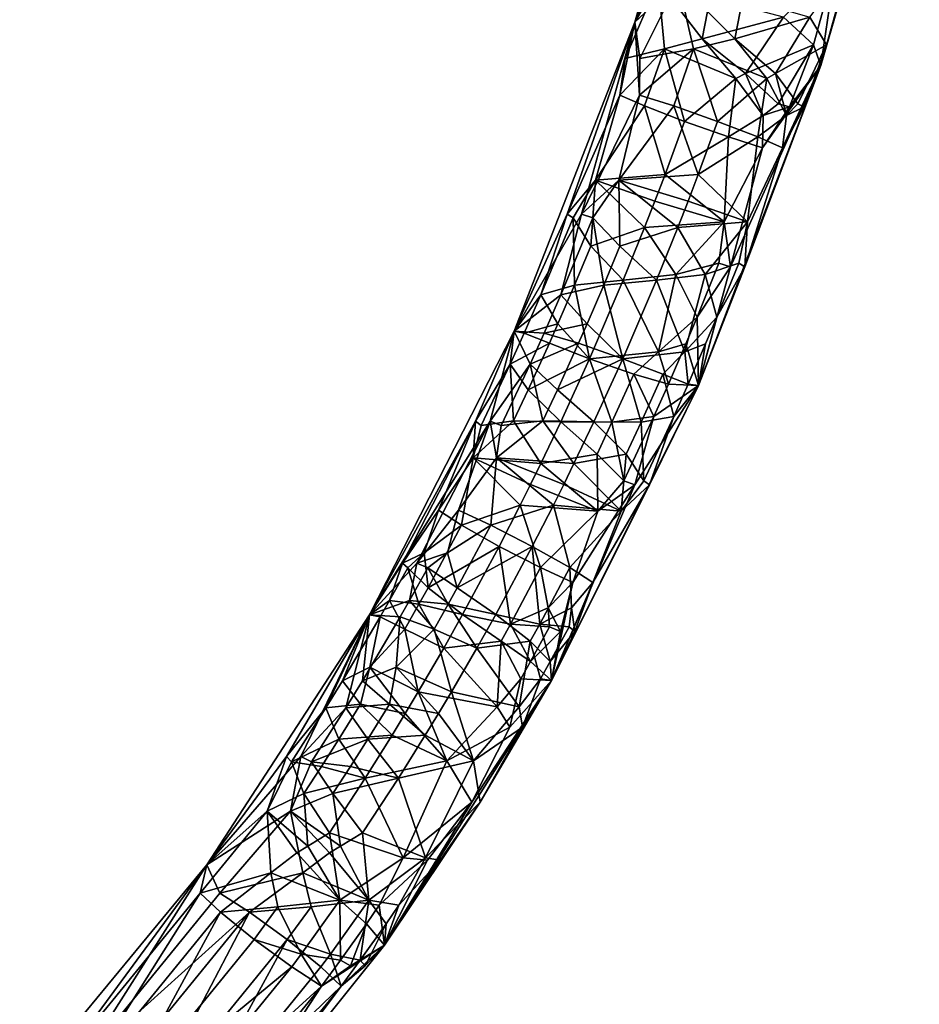
# Model space of a CAD drawing. Extents: x -158 to 303, y -341 to 234.
# Drawn here: x 209 to 256, y -295 to -244 of the extents above; entities that cross this region are included whole.
import ezdxf

# ---------------------------------------------------------------- set-up
doc = ezdxf.new("R2010")
doc.units = 0
doc.header["$MEASUREMENT"] = 0

msp = doc.modelspace()

# ---------------------------------------------------------------- linework, layer by layer
for points in [[(242.585587, -238.799576, 46.47472), (245.797516, -226.273743, 44.810051), (240.773422, -244.012558, 43.935181)], [(243.337509, -238.799622, 42.157764), (240.773422, -244.012558, 43.935181), (245.797516, -226.273743, 44.810051)], [(251.198502, -240.948547, 47.974953), (250.425873, -246.255508, 45.616482), (255.526016, -227.968704, 46.504589)], [(251.950424, -240.948593, 43.657997), (255.526016, -227.968704, 46.504589), (250.425873, -246.255508, 45.616482)], [(241.990631, -241.901535, 47.192303), (242.585587, -238.799576, 46.47472), (240.773422, -244.012558, 43.935181)], [(243.020187, -241.901611, 41.281364), (240.773422, -244.012558, 43.935181), (243.337509, -238.799622, 42.157764)], [(250.046143, -245.1875, 47.502357), (251.198502, -240.948547, 47.974953), (248.480194, -243.743484, 49.33773)], [(250.706116, -245.187546, 43.713245), (249.852936, -243.743591, 41.456474), (251.950424, -240.948593, 43.657997)], [(250.046143, -245.1875, 47.502357), (250.425873, -246.255508, 45.616482), (251.198502, -240.948547, 47.974953)], [(250.706116, -245.187546, 43.713245), (251.950424, -240.948593, 43.657997), (250.425873, -246.255508, 45.616482)], [(240.281006, -245.8965, 46.073402), (241.990631, -241.901535, 47.192303), (240.773422, -244.012558, 43.935181)], [(242.310104, -245.383484, 48.681034), (241.990631, -241.901535, 47.192303), (240.281006, -245.8965, 46.073402)], [(241.032928, -245.896561, 41.756443), (240.773422, -244.012558, 43.935181), (243.020187, -241.901611, 41.281364)], [(243.824173, -245.383591, 39.988403), (241.032928, -245.896561, 41.756443), (243.020187, -241.901611, 41.281364)], [(244.261597, -244.864471, 49.586723), (244.682098, -242.724503, 49.62117), (241.990631, -241.901535, 47.192303)], [(242.310104, -245.383484, 48.681034), (244.261597, -244.864471, 49.586723), (241.990631, -241.901535, 47.192303)], [(245.966949, -244.864594, 39.795845), (243.020187, -241.901611, 41.281364), (246.374359, -242.724625, 39.905552)], [(245.966949, -244.864594, 39.795845), (243.824173, -245.383591, 39.988403), (243.020187, -241.901611, 41.281364)], [(244.261597, -244.864471, 49.586723), (248.480194, -243.743484, 49.33773), (244.682098, -242.724503, 49.62117)], [(245.966949, -244.864594, 39.795845), (246.374359, -242.724625, 39.905552), (249.852936, -243.743591, 41.456474)], [(246.513245, -246.664459, 49.532524), (248.480194, -243.743484, 49.33773), (244.261597, -244.864471, 49.586723)], [(248.067673, -246.664581, 40.608189), (245.966949, -244.864594, 39.795845), (249.852936, -243.743591, 41.456474)], [(246.513245, -246.664459, 49.532524), (250.046143, -245.1875, 47.502357), (248.480194, -243.743484, 49.33773)], [(248.067673, -246.664581, 40.608189), (249.852936, -243.743591, 41.456474), (250.706116, -245.187546, 43.713245)], [(237.260742, -253.961411, 45.547432), (240.773422, -244.012558, 43.935181), (234.514862, -260.025391, 42.845268)], [(238.012665, -253.961472, 41.230476), (234.514862, -260.025391, 42.845268), (240.773422, -244.012558, 43.935181)], [(237.260742, -253.961411, 45.547432), (239.993835, -247.782471, 46.844574), (240.773422, -244.012558, 43.935181)], [(238.012665, -253.961472, 41.230476), (240.773422, -244.012558, 43.935181), (241.023392, -247.782547, 40.933636)], [(240.281006, -245.8965, 46.073402), (240.773422, -244.012558, 43.935181), (239.993835, -247.782471, 46.844574)], [(241.032928, -245.896561, 41.756443), (241.023392, -247.782547, 40.933636), (240.773422, -244.012558, 43.935181)], [(246.014587, -246.922455, 49.602901), (244.261597, -244.864471, 49.586723), (242.310104, -245.383484, 48.681034)], [(247.622162, -246.922577, 40.37336), (243.824173, -245.383591, 39.988403), (245.966949, -244.864594, 39.795845)], [(246.014587, -246.922455, 49.602901), (246.513245, -246.664459, 49.532524), (244.261597, -244.864471, 49.586723)], [(247.622162, -246.922577, 40.37336), (245.966949, -244.864594, 39.795845), (248.067673, -246.664581, 40.608189)], [(242.310104, -245.383484, 48.681034), (240.281006, -245.8965, 46.073402), (239.993835, -247.782471, 46.844574)], [(242.310104, -245.383484, 48.681034), (239.993835, -247.782471, 46.844574), (241.276184, -248.346436, 48.500984)], [(243.824173, -245.383591, 39.988403), (241.023392, -247.782547, 40.933636), (241.032928, -245.896561, 41.756443)], [(243.824173, -245.383591, 39.988403), (242.790253, -248.346542, 39.808357), (241.023392, -247.782547, 40.933636)], [(242.310104, -245.383484, 48.681034), (241.276184, -248.346436, 48.500984), (243.353302, -249.151428, 49.459839)], [(246.014587, -246.922455, 49.602901), (242.310104, -245.383484, 48.681034), (243.353302, -249.151428, 49.459839)], [(243.824173, -245.383591, 39.988403), (245.069244, -249.15155, 39.608273), (242.790253, -248.346542, 39.808357)], [(247.622162, -246.922577, 40.37336), (245.069244, -249.15155, 39.608273), (243.824173, -245.383591, 39.988403)], [(246.513245, -246.664459, 49.532524), (248.203644, -248.231461, 48.27457), (250.046143, -245.1875, 47.502357)], [(248.067673, -246.664581, 40.608189), (250.706116, -245.187546, 43.713245), (249.2332, -248.231537, 42.363628)], [(250.046143, -245.1875, 47.502357), (248.203644, -248.231461, 48.27457), (248.802216, -248.394455, 47.557663)], [(250.046143, -245.1875, 47.502357), (248.802216, -248.394455, 47.557663), (250.425873, -246.255508, 45.616482)], [(250.706116, -245.187546, 43.713245), (249.554138, -248.394516, 43.240707), (249.2332, -248.231537, 42.363628)], [(250.706116, -245.187546, 43.713245), (250.425873, -246.255508, 45.616482), (249.554138, -248.394516, 43.240707)], [(245.728455, -256.687378, 47.022381), (244.074219, -262.836334, 44.510361), (250.425873, -246.255508, 45.616482)], [(246.480377, -256.687439, 42.705421), (250.425873, -246.255508, 45.616482), (244.074219, -262.836334, 44.510361)], [(245.728455, -256.687378, 47.022381), (250.425873, -246.255508, 45.616482), (247.39917, -250.520432, 48.134476)], [(246.480377, -256.687439, 42.705421), (248.428726, -250.520508, 42.223537), (250.425873, -246.255508, 45.616482)], [(248.802216, -248.394455, 47.557663), (247.39917, -250.520432, 48.134476), (250.425873, -246.255508, 45.616482)], [(249.554138, -248.394516, 43.240707), (250.425873, -246.255508, 45.616482), (248.428726, -250.520508, 42.223537)], [(246.014587, -246.922455, 49.602901), (243.353302, -249.151428, 49.459839), (245.632294, -249.956406, 49.259754)], [(247.622162, -246.922577, 40.37336), (247.146362, -249.956528, 40.567127), (245.069244, -249.15155, 39.608273)], [(246.014587, -246.922455, 49.602901), (245.632294, -249.956406, 49.259754), (247.432068, -248.844437, 48.66872)], [(246.014587, -246.922455, 49.602901), (247.432068, -248.844437, 48.66872), (246.513245, -246.664459, 49.532524)], [(246.513245, -246.664459, 49.532524), (247.432068, -248.844437, 48.66872), (248.203644, -248.231461, 48.27457)], [(247.622162, -246.922577, 40.37336), (248.640335, -248.844528, 41.731838), (247.146362, -249.956528, 40.567127)], [(247.622162, -246.922577, 40.37336), (248.067673, -246.664581, 40.608189), (248.640335, -248.844528, 41.731838)], [(248.067673, -246.664581, 40.608189), (249.2332, -248.231537, 42.363628), (248.640335, -248.844528, 41.731838)], [(237.260742, -253.961411, 45.547432), (238.731171, -252.198425, 47.153233), (239.993835, -247.782471, 46.844574)], [(238.012665, -253.961472, 41.230476), (241.023392, -247.782547, 40.933636), (239.939423, -252.198517, 40.216354)], [(238.731171, -252.198425, 47.153233), (241.276184, -248.346436, 48.500984), (239.993835, -247.782471, 46.844574)], [(239.939423, -252.198517, 40.216354), (241.023392, -247.782547, 40.933636), (242.790253, -248.346542, 39.808357)], [(242.340866, -251.905396, 49.283527), (241.276184, -248.346436, 48.500984), (238.731171, -252.198425, 47.153233)], [(244.056808, -251.905533, 39.431961), (239.939423, -252.198517, 40.216354), (242.790253, -248.346542, 39.808357)], [(242.340866, -251.905396, 49.283527), (243.353302, -249.151428, 49.459839), (241.276184, -248.346436, 48.500984)], [(244.056808, -251.905533, 39.431961), (242.790253, -248.346542, 39.808357), (245.069244, -249.15155, 39.608273)], [(247.432068, -248.844437, 48.66872), (247.39917, -250.520432, 48.134476), (248.802216, -248.394455, 47.557663)], [(247.432068, -248.844437, 48.66872), (248.802216, -248.394455, 47.557663), (248.203644, -248.231461, 48.27457)], [(249.554138, -248.394516, 43.240707), (248.428726, -250.520508, 42.223537), (248.640335, -248.844528, 41.731838)], [(249.554138, -248.394516, 43.240707), (248.640335, -248.844528, 41.731838), (249.2332, -248.231537, 42.363628)], [(247.432068, -248.844437, 48.66872), (245.632294, -249.956406, 49.259754), (247.39917, -250.520432, 48.134476)], [(248.640335, -248.844528, 41.731838), (248.428726, -250.520508, 42.223537), (247.146362, -249.956528, 40.567127)], [(242.340866, -251.905396, 49.283527), (245.632294, -249.956406, 49.259754), (243.353302, -249.151428, 49.459839)], [(244.056808, -251.905533, 39.431961), (245.069244, -249.15155, 39.608273), (247.146362, -249.956528, 40.567127)], [(242.340866, -251.905396, 49.283527), (245.413788, -254.34938, 48.317245), (245.632294, -249.956406, 49.259754)], [(244.056808, -251.905533, 39.431961), (247.146362, -249.956528, 40.567127), (246.622055, -254.349472, 41.380363)], [(245.413788, -254.34938, 48.317245), (247.39917, -250.520432, 48.134476), (245.632294, -249.956406, 49.259754)], [(246.622055, -254.349472, 41.380363), (247.146362, -249.956528, 40.567127), (248.428726, -250.520508, 42.223537)], [(245.728455, -256.687378, 47.022381), (247.39917, -250.520432, 48.134476), (245.413788, -254.34938, 48.317245)], [(246.480377, -256.687439, 42.705421), (246.622055, -254.349472, 41.380363), (248.428726, -250.520508, 42.223537)], [(241.817169, -253.278381, 49.192326), (242.340866, -251.905396, 49.283527), (238.731171, -252.198425, 47.153233)], [(243.533096, -253.278519, 39.340759), (239.939423, -252.198517, 40.216354), (244.056808, -251.905533, 39.431961)], [(241.817169, -253.278381, 49.192326), (245.413788, -254.34938, 48.317245), (242.340866, -251.905396, 49.283527)], [(243.533096, -253.278519, 39.340759), (244.056808, -251.905533, 39.431961), (246.622055, -254.349472, 41.380363)], [(237.260742, -253.961411, 45.547432), (237.57283, -254.148407, 46.422966), (238.731171, -252.198425, 47.153233)], [(238.488708, -255.61937, 48.015553), (238.731171, -252.198425, 47.153233), (237.57283, -254.148407, 46.422966)], [(238.602386, -254.148483, 40.512024), (238.012665, -253.961472, 41.230476), (239.939423, -252.198517, 40.216354)], [(238.488708, -255.61937, 48.015553), (241.281738, -254.648376, 49.099083), (238.731171, -252.198425, 47.153233)], [(240.002777, -255.619492, 39.322926), (238.602386, -254.148483, 40.512024), (239.939423, -252.198517, 40.216354)], [(241.281738, -254.648376, 49.099083), (241.817169, -253.278381, 49.192326), (238.731171, -252.198425, 47.153233)], [(242.997665, -254.648499, 39.247513), (239.939423, -252.198517, 40.216354), (243.533096, -253.278519, 39.340759)], [(240.002777, -255.619492, 39.322926), (239.939423, -252.198517, 40.216354), (242.997665, -254.648499, 39.247513)], [(241.281738, -254.648376, 49.099083), (245.413788, -254.34938, 48.317245), (241.817169, -253.278381, 49.192326)], [(242.997665, -254.648499, 39.247513), (243.533096, -253.278519, 39.340759), (246.622055, -254.349472, 41.380363)], [(235.908813, -258.140381, 46.133179), (237.260742, -253.961411, 45.547432), (234.514862, -260.025391, 42.845268)], [(236.938354, -258.140442, 40.222237), (234.514862, -260.025391, 42.845268), (238.012665, -253.961472, 41.230476)], [(235.908813, -258.140381, 46.133179), (237.57283, -254.148407, 46.422966), (237.260742, -253.961411, 45.547432)], [(236.938354, -258.140442, 40.222237), (238.012665, -253.961472, 41.230476), (238.602386, -254.148483, 40.512024)], [(235.908813, -258.140381, 46.133179), (237.650925, -257.635376, 47.869656), (237.57283, -254.148407, 46.422966)], [(239.164993, -257.635468, 39.177025), (236.938354, -258.140442, 40.222237), (238.602386, -254.148483, 40.512024)], [(237.650925, -257.635376, 47.869656), (238.488708, -255.61937, 48.015553), (237.57283, -254.148407, 46.422966)], [(239.164993, -257.635468, 39.177025), (238.602386, -254.148483, 40.512024), (240.002777, -255.619492, 39.322926)], [(241.281738, -254.648376, 49.099083), (242.906876, -257.090363, 48.785133), (245.413788, -254.34938, 48.317245)], [(242.906876, -257.090363, 48.785133), (245.138046, -256.50238, 47.740711), (245.413788, -254.34938, 48.317245)], [(244.420944, -257.090454, 40.092506), (242.997665, -254.648499, 39.247513), (246.622055, -254.349472, 41.380363)], [(244.420944, -257.090454, 40.092506), (246.622055, -254.349472, 41.380363), (246.167603, -256.502472, 41.829769)], [(245.138046, -256.50238, 47.740711), (245.728455, -256.687378, 47.022381), (245.413788, -254.34938, 48.317245)], [(246.480377, -256.687439, 42.705421), (246.167603, -256.502472, 41.829769), (246.622055, -254.349472, 41.380363)], [(238.488708, -255.61937, 48.015553), (240.175995, -257.379364, 48.906517), (241.281738, -254.648376, 49.099083)], [(240.002777, -255.619492, 39.322926), (242.997665, -254.648499, 39.247513), (241.891937, -257.379486, 39.054955)], [(241.281738, -254.648376, 49.099083), (240.175995, -257.379364, 48.906517), (242.906876, -257.090363, 48.785133)], [(244.420944, -257.090454, 40.092506), (241.891937, -257.379486, 39.054955), (242.997665, -254.648499, 39.247513)], [(237.650925, -257.635376, 47.869656), (240.175995, -257.379364, 48.906517), (238.488708, -255.61937, 48.015553)], [(239.164993, -257.635468, 39.177025), (240.002777, -255.619492, 39.322926), (241.891937, -257.379486, 39.054955)], [(242.906876, -257.090363, 48.785133), (244.001373, -259.293365, 47.542763), (245.138046, -256.50238, 47.740711)], [(244.001373, -259.293365, 47.542763), (245.728455, -256.687378, 47.022381), (245.138046, -256.50238, 47.740711)], [(244.001373, -259.293365, 47.542763), (244.074219, -262.836334, 44.510361), (245.728455, -256.687378, 47.022381)], [(245.03093, -259.293427, 41.631821), (246.480377, -256.687439, 42.705421), (244.074219, -262.836334, 44.510361)], [(245.03093, -259.293427, 41.631821), (244.420944, -257.090454, 40.092506), (246.167603, -256.502472, 41.829769)], [(245.03093, -259.293427, 41.631821), (246.167603, -256.502472, 41.829769), (246.480377, -256.687439, 42.705421)], [(241.995636, -261.086304, 48.208466), (242.906876, -257.090363, 48.785133), (240.175995, -257.379364, 48.906517)], [(243.368378, -261.086426, 40.327213), (241.891937, -257.379486, 39.054955), (244.420944, -257.090454, 40.092506)], [(241.995636, -261.086304, 48.208466), (244.001373, -259.293365, 47.542763), (242.906876, -257.090363, 48.785133)], [(243.368378, -261.086426, 40.327213), (244.420944, -257.090454, 40.092506), (245.03093, -259.293427, 41.631821)], [(236.787354, -259.642334, 47.719261), (237.650925, -257.635376, 47.869656), (235.908813, -258.140381, 46.133179)], [(236.787354, -259.642334, 47.719261), (238.429718, -261.450317, 48.602406), (237.650925, -257.635376, 47.869656)], [(238.301422, -259.642456, 39.026634), (236.938354, -258.140442, 40.222237), (239.164993, -257.635468, 39.177025)], [(237.650925, -257.635376, 47.869656), (238.429718, -261.450317, 48.602406), (240.175995, -257.379364, 48.906517)], [(238.301422, -259.642456, 39.026634), (239.164993, -257.635468, 39.177025), (240.14566, -261.450439, 38.750839)], [(241.995636, -261.086304, 48.208466), (240.175995, -257.379364, 48.906517), (238.429718, -261.450317, 48.602406)], [(239.164993, -257.635468, 39.177025), (241.891937, -257.379486, 39.054955), (240.14566, -261.450439, 38.750839)], [(243.368378, -261.086426, 40.327213), (240.14566, -261.450439, 38.750839), (241.891937, -257.379486, 39.054955)], [(235.038635, -260.122345, 45.981632), (235.908813, -258.140381, 46.133179), (234.514862, -260.025391, 42.845268)], [(236.068176, -260.122437, 40.070694), (234.514862, -260.025391, 42.845268), (236.938354, -258.140442, 40.222237)], [(236.787354, -259.642334, 47.719261), (235.908813, -258.140381, 46.133179), (235.038635, -260.122345, 45.981632)], [(238.301422, -259.642456, 39.026634), (236.068176, -260.122437, 40.070694), (236.938354, -258.140442, 40.222237)], [(236.345901, -260.642334, 47.642384), (236.787354, -259.642334, 47.719261), (235.038635, -260.122345, 45.981632)], [(237.85997, -260.642456, 38.949757), (236.068176, -260.122437, 40.070694), (238.301422, -259.642456, 39.026634)], [(236.345901, -260.642334, 47.642384), (238.429718, -261.450317, 48.602406), (236.787354, -259.642334, 47.719261)], [(237.85997, -260.642456, 38.949757), (238.301422, -259.642456, 39.026634), (240.14566, -261.450439, 38.750839)], [(241.995636, -261.086304, 48.208466), (243.415115, -260.68335, 47.440662), (244.001373, -259.293365, 47.542763)], [(244.444672, -260.683411, 41.529724), (243.368378, -261.086426, 40.327213), (245.03093, -259.293427, 41.631821)], [(243.415115, -260.68335, 47.440662), (244.074219, -262.836334, 44.510361), (244.001373, -259.293365, 47.542763)], [(244.444672, -260.683411, 41.529724), (245.03093, -259.293427, 41.631821), (244.074219, -262.836334, 44.510361)], [(232.517044, -264.683319, 44.721313), (234.514862, -260.025391, 42.845268), (227.015305, -274.719238, 41.539181)], [(233.268967, -264.68338, 40.404354), (227.015305, -274.719238, 41.539181), (234.514862, -260.025391, 42.845268)], [(234.31424, -261.723328, 45.85548), (234.514862, -260.025391, 42.845268), (232.517044, -264.683319, 44.721313)], [(235.343796, -261.723419, 39.944542), (233.268967, -264.68338, 40.404354), (234.514862, -260.025391, 42.845268)], [(234.31424, -261.723328, 45.85548), (235.038635, -260.122345, 45.981632), (234.514862, -260.025391, 42.845268)], [(236.345901, -260.642334, 47.642384), (235.038635, -260.122345, 45.981632), (234.31424, -261.723328, 45.85548)], [(235.343796, -261.723419, 39.944542), (234.514862, -260.025391, 42.845268), (236.068176, -260.122437, 40.070694)], [(237.85997, -260.642456, 38.949757), (235.343796, -261.723419, 39.944542), (236.068176, -260.122437, 40.070694)], [(236.345901, -260.642334, 47.642384), (234.31424, -261.723328, 45.85548), (235.244995, -263.065308, 47.450657)], [(236.345901, -260.642334, 47.642384), (235.244995, -263.065308, 47.450657), (238.429718, -261.450317, 48.602406)], [(237.85997, -260.642456, 38.949757), (236.759064, -263.06543, 38.75803), (235.343796, -261.723419, 39.944542)], [(237.85997, -260.642456, 38.949757), (240.14566, -261.450439, 38.750839), (236.759064, -263.06543, 38.75803)], [(242.513107, -262.761322, 47.283577), (243.415115, -260.68335, 47.440662), (241.995636, -261.086304, 48.208466)], [(242.513107, -262.761322, 47.283577), (244.074219, -262.836334, 44.510361), (243.415115, -260.68335, 47.440662)], [(243.542664, -262.761383, 41.372639), (243.368378, -261.086426, 40.327213), (244.444672, -260.683411, 41.529724)], [(243.542664, -262.761383, 41.372639), (244.444672, -260.683411, 41.529724), (244.074219, -262.836334, 44.510361)], [(240.717178, -262.252289, 48.403797), (241.995636, -261.086304, 48.208466), (238.429718, -261.450317, 48.602406)], [(242.231247, -262.252411, 39.711166), (240.14566, -261.450439, 38.750839), (243.368378, -261.086426, 40.327213)], [(240.717178, -262.252289, 48.403797), (242.513107, -262.761322, 47.283577), (241.995636, -261.086304, 48.208466)], [(242.231247, -262.252411, 39.711166), (243.368378, -261.086426, 40.327213), (243.542664, -262.761383, 41.372639)], [(234.31424, -261.723328, 45.85548), (232.517044, -264.683319, 44.721313), (232.81543, -264.902283, 45.59446)], [(234.489868, -264.671295, 47.319153), (234.31424, -261.723328, 45.85548), (232.81543, -264.902283, 45.59446)], [(235.343796, -261.723419, 39.944542), (233.845001, -264.902374, 39.683517), (233.268967, -264.68338, 40.404354)], [(236.003937, -264.671387, 38.626526), (233.845001, -264.902374, 39.683517), (235.343796, -261.723419, 39.944542)], [(234.489868, -264.671295, 47.319153), (235.244995, -263.065308, 47.450657), (234.31424, -261.723328, 45.85548)], [(235.244995, -263.065308, 47.450657), (236.936523, -264.72229, 48.342361), (238.429718, -261.450317, 48.602406)], [(236.003937, -264.671387, 38.626526), (235.343796, -261.723419, 39.944542), (236.759064, -263.06543, 38.75803)], [(236.759064, -263.06543, 38.75803), (240.14566, -261.450439, 38.750839), (238.652466, -264.722412, 38.490795)], [(239.591354, -264.743286, 48.207729), (238.429718, -261.450317, 48.602406), (236.936523, -264.72229, 48.342361)], [(240.717178, -262.252289, 48.403797), (238.429718, -261.450317, 48.602406), (239.591354, -264.743286, 48.207729)], [(241.105423, -264.743408, 39.515102), (238.652466, -264.722412, 38.490795), (240.14566, -261.450439, 38.750839)], [(242.231247, -262.252411, 39.711166), (241.105423, -264.743408, 39.515102), (240.14566, -261.450439, 38.750839)], [(240.717178, -262.252289, 48.403797), (239.591354, -264.743286, 48.207729), (241.761734, -264.440308, 47.152725)], [(240.717178, -262.252289, 48.403797), (241.761734, -264.440308, 47.152725), (242.513107, -262.761322, 47.283577)], [(242.231247, -262.252411, 39.711166), (242.79129, -264.440369, 41.241783), (241.105423, -264.743408, 39.515102)], [(242.231247, -262.252411, 39.711166), (243.542664, -262.761383, 41.372639), (242.79129, -264.440369, 41.241783)], [(241.761734, -264.440308, 47.152725), (244.074219, -262.836334, 44.510361), (242.513107, -262.761322, 47.283577)], [(242.79129, -264.440369, 41.241783), (243.542664, -262.761383, 41.372639), (244.074219, -262.836334, 44.510361)], [(234.489868, -264.671295, 47.319153), (236.936523, -264.72229, 48.342361), (235.244995, -263.065308, 47.450657)], [(236.003937, -264.671387, 38.626526), (236.759064, -263.06543, 38.75803), (238.652466, -264.722412, 38.490795)], [(240.782501, -267.994263, 46.161037), (236.46167, -278.119202, 43.184597), (244.074219, -262.836334, 44.510361)], [(241.534424, -267.994324, 41.844078), (244.074219, -262.836334, 44.510361), (236.46167, -278.119202, 43.184597)], [(241.761734, -264.440308, 47.152725), (240.782501, -267.994263, 46.161037), (244.074219, -262.836334, 44.510361)], [(242.79129, -264.440369, 41.241783), (244.074219, -262.836334, 44.510361), (241.534424, -267.994324, 41.844078)], [(228.720963, -272.04126, 44.060204), (232.517044, -264.683319, 44.721313), (227.015305, -274.719238, 41.539181)], [(229.472885, -272.04129, 39.743248), (227.015305, -274.719238, 41.539181), (233.268967, -264.68338, 40.404354)], [(228.720963, -272.04126, 44.060204), (230.603271, -269.30127, 45.209202), (232.517044, -264.683319, 44.721313)], [(229.472885, -272.04129, 39.743248), (233.268967, -264.68338, 40.404354), (231.632843, -269.301331, 39.29826)], [(232.398926, -266.578278, 46.050465), (232.517044, -264.683319, 44.721313), (230.603271, -269.30127, 45.209202)], [(233.607178, -266.578369, 39.113583), (231.632843, -269.301331, 39.29826), (233.268967, -264.68338, 40.404354)], [(234.489868, -264.671295, 47.319153), (232.81543, -264.902283, 45.59446), (232.398926, -266.578278, 46.050465)], [(234.489868, -264.671295, 47.319153), (232.398926, -266.578278, 46.050465), (235.90271, -266.887238, 48.162319)], [(232.398926, -266.578278, 46.050465), (232.81543, -264.902283, 45.59446), (232.517044, -264.683319, 44.721313)], [(233.607178, -266.578369, 39.113583), (233.268967, -264.68338, 40.404354), (233.845001, -264.902374, 39.683517)], [(236.003937, -264.671387, 38.626526), (233.607178, -266.578369, 39.113583), (233.845001, -264.902374, 39.683517)], [(237.618652, -266.88739, 38.310753), (233.607178, -266.578369, 39.113583), (236.003937, -264.671387, 38.626526)], [(234.489868, -264.671295, 47.319153), (235.90271, -266.887238, 48.162319), (236.936523, -264.72229, 48.342361)], [(235.90271, -266.887238, 48.162319), (238.818802, -266.39624, 48.073189), (236.936523, -264.72229, 48.342361)], [(237.618652, -266.88739, 38.310753), (236.003937, -264.671387, 38.626526), (238.652466, -264.722412, 38.490795)], [(238.818802, -266.39624, 48.073189), (239.591354, -264.743286, 48.207729), (236.936523, -264.72229, 48.342361)], [(240.33287, -266.396362, 39.380562), (237.618652, -266.88739, 38.310753), (238.652466, -264.722412, 38.490795)], [(240.33287, -266.396362, 39.380562), (238.652466, -264.722412, 38.490795), (241.105423, -264.743408, 39.515102)], [(238.818802, -266.39624, 48.073189), (240.205597, -267.777252, 46.881721), (239.591354, -264.743286, 48.207729)], [(239.591354, -264.743286, 48.207729), (240.205597, -267.777252, 46.881721), (241.761734, -264.440308, 47.152725)], [(241.761734, -264.440308, 47.152725), (240.205597, -267.777252, 46.881721), (240.782501, -267.994263, 46.161037)], [(240.33287, -266.396362, 39.380562), (241.105423, -264.743408, 39.515102), (241.235153, -267.777313, 40.970779)], [(242.79129, -264.440369, 41.241783), (241.235153, -267.777313, 40.970779), (241.105423, -264.743408, 39.515102)], [(242.79129, -264.440369, 41.241783), (241.534424, -267.994324, 41.844078), (241.235153, -267.777313, 40.970779)], [(232.398926, -266.578278, 46.050465), (230.603271, -269.30127, 45.209202), (231.795197, -270.073242, 46.849861)], [(233.607178, -266.578369, 39.113583), (233.309265, -270.073364, 38.157234), (231.632843, -269.301331, 39.29826)], [(234.838165, -269.039215, 47.976921), (232.398926, -266.578278, 46.050465), (231.795197, -270.073242, 46.849861)], [(235.374283, -267.96524, 48.07029), (235.90271, -266.887238, 48.162319), (232.398926, -266.578278, 46.050465)], [(234.838165, -269.039215, 47.976921), (235.374283, -267.96524, 48.07029), (232.398926, -266.578278, 46.050465)], [(236.554092, -269.039368, 38.125355), (233.309265, -270.073364, 38.157234), (233.607178, -266.578369, 39.113583)], [(237.09021, -267.965363, 38.218723), (233.607178, -266.578369, 39.113583), (237.618652, -266.88739, 38.310753)], [(236.554092, -269.039368, 38.125355), (233.607178, -266.578369, 39.113583), (237.09021, -267.965363, 38.218723)], [(235.374283, -267.96524, 48.07029), (238.861465, -269.342224, 47.176151), (235.90271, -266.887238, 48.162319)], [(235.90271, -266.887238, 48.162319), (238.861465, -269.342224, 47.176151), (238.818802, -266.39624, 48.073189)], [(237.09021, -267.965363, 38.218723), (237.618652, -266.88739, 38.310753), (240.069733, -269.342316, 40.239269)], [(240.33287, -266.396362, 39.380562), (240.069733, -269.342316, 40.239269), (237.618652, -266.88739, 38.310753)], [(238.818802, -266.39624, 48.073189), (238.861465, -269.342224, 47.176151), (240.205597, -267.777252, 46.881721)], [(240.33287, -266.396362, 39.380562), (241.235153, -267.777313, 40.970779), (240.069733, -269.342316, 40.239269)], [(238.861465, -269.342224, 47.176151), (240.782501, -267.994263, 46.161037), (240.205597, -267.777252, 46.881721)], [(240.069733, -269.342316, 40.239269), (241.235153, -267.777313, 40.970779), (241.534424, -267.994324, 41.844078)], [(234.838165, -269.039215, 47.976921), (238.861465, -269.342224, 47.176151), (235.374283, -267.96524, 48.07029)], [(240.782501, -267.994263, 46.161037), (237.569046, -273.049225, 46.42255), (236.46167, -278.119202, 43.184597)], [(241.534424, -267.994324, 41.844078), (236.46167, -278.119202, 43.184597), (238.598602, -273.049286, 40.511612)], [(236.554092, -269.039368, 38.125355), (237.09021, -267.965363, 38.218723), (240.069733, -269.342316, 40.239269)], [(238.861465, -269.342224, 47.176151), (237.569046, -273.049225, 46.42255), (240.782501, -267.994263, 46.161037)], [(240.069733, -269.342316, 40.239269), (241.534424, -267.994324, 41.844078), (238.598602, -273.049286, 40.511612)], [(228.720963, -272.04126, 44.060204), (229.845612, -271.509247, 45.605789), (230.603271, -269.30127, 45.209202)], [(231.053864, -271.509338, 38.668907), (229.472885, -272.04129, 39.743248), (231.632843, -269.301331, 39.29826)], [(229.845612, -271.509247, 45.605789), (231.795197, -270.073242, 46.849861), (230.603271, -269.30127, 45.209202)], [(231.053864, -271.509338, 38.668907), (231.632843, -269.301331, 39.29826), (233.309265, -270.073364, 38.157234)], [(234.838165, -269.039215, 47.976921), (231.795197, -270.073242, 46.849861), (233.742981, -271.175232, 47.78619)], [(236.554092, -269.039368, 38.125355), (235.458908, -271.175354, 37.934624), (233.309265, -270.073364, 38.157234)], [(234.838165, -269.039215, 47.976921), (233.742981, -271.175232, 47.78619), (235.892715, -272.277191, 47.563595)], [(234.838165, -269.039215, 47.976921), (235.892715, -272.277191, 47.563595), (238.861465, -269.342224, 47.176151)], [(236.554092, -269.039368, 38.125355), (237.406784, -272.277313, 38.870968), (235.458908, -271.175354, 37.934624)], [(238.861465, -269.342224, 47.176151), (235.892715, -272.277191, 47.563595), (237.569046, -273.049225, 46.42255)], [(236.554092, -269.039368, 38.125355), (240.069733, -269.342316, 40.239269), (237.406784, -272.277313, 38.870968)], [(240.069733, -269.342316, 40.239269), (238.598602, -273.049286, 40.511612), (237.406784, -272.277313, 38.870968)], [(230.05542, -273.316193, 46.546867), (231.795197, -270.073242, 46.849861), (229.845612, -271.509247, 45.605789)], [(230.05542, -273.316193, 46.546867), (233.742981, -271.175232, 47.78619), (231.795197, -270.073242, 46.849861)], [(231.569489, -273.316315, 37.85424), (231.053864, -271.509338, 38.668907), (233.309265, -270.073364, 38.157234)], [(231.569489, -273.316315, 37.85424), (233.309265, -270.073364, 38.157234), (235.458908, -271.175354, 37.934624)], [(230.05542, -273.316193, 46.546867), (231.847839, -274.701172, 47.456139), (233.742981, -271.175232, 47.78619)], [(231.569489, -273.316315, 37.85424), (235.458908, -271.175354, 37.934624), (233.563766, -274.701294, 37.604572)], [(234.328278, -275.204163, 47.291142), (233.742981, -271.175232, 47.78619), (231.847839, -274.701172, 47.456139)], [(235.842361, -275.204285, 38.598515), (233.563766, -274.701294, 37.604572), (235.458908, -271.175354, 37.934624)], [(234.328278, -275.204163, 47.291142), (235.892715, -272.277191, 47.563595), (233.742981, -271.175232, 47.78619)], [(235.842361, -275.204285, 38.598515), (235.458908, -271.175354, 37.934624), (237.406784, -272.277313, 38.870968)], [(228.720963, -272.04126, 44.060204), (229.007629, -272.282227, 44.931309), (229.845612, -271.509247, 45.605789)], [(230.05542, -273.316193, 46.546867), (229.845612, -271.509247, 45.605789), (229.007629, -272.282227, 44.931309)], [(230.037201, -272.282318, 39.02037), (229.472885, -272.04129, 39.743248), (231.053864, -271.509338, 38.668907)], [(231.569489, -273.316315, 37.85424), (230.037201, -272.282318, 39.02037), (231.053864, -271.509338, 38.668907)], [(228.058151, -273.986206, 44.765949), (228.720963, -272.04126, 44.060204), (227.015305, -274.719238, 41.539181)], [(229.087708, -273.986298, 38.855011), (227.015305, -274.719238, 41.539181), (229.472885, -272.04129, 39.743248)], [(228.058151, -273.986206, 44.765949), (229.007629, -272.282227, 44.931309), (228.720963, -272.04126, 44.060204)], [(228.058151, -273.986206, 44.765949), (229.576843, -274.178192, 46.463516), (229.007629, -272.282227, 44.931309)], [(229.576843, -274.178192, 46.463516), (230.05542, -273.316193, 46.546867), (229.007629, -272.282227, 44.931309)], [(229.087708, -273.986298, 38.855011), (229.472885, -272.04129, 39.743248), (230.037201, -272.282318, 39.02037)], [(231.090912, -274.178314, 37.770889), (229.087708, -273.986298, 38.855011), (230.037201, -272.282318, 39.02037)], [(231.090912, -274.178314, 37.770889), (230.037201, -272.282318, 39.02037), (231.569489, -273.316315, 37.85424)], [(234.328278, -275.204163, 47.291142), (236.280182, -274.367188, 46.726604), (235.892715, -272.277191, 47.563595)], [(235.842361, -275.204285, 38.598515), (237.406784, -272.277313, 38.870968), (237.488434, -274.367279, 39.789722)], [(236.280182, -274.367188, 46.726604), (237.569046, -273.049225, 46.42255), (235.892715, -272.277191, 47.563595)], [(237.488434, -274.367279, 39.789722), (237.406784, -272.277313, 38.870968), (238.598602, -273.049286, 40.511612)], [(229.576843, -274.178192, 46.463516), (231.847839, -274.701172, 47.456139), (230.05542, -273.316193, 46.546867)], [(231.090912, -274.178314, 37.770889), (231.569489, -273.316315, 37.85424), (233.563766, -274.701294, 37.604572)], [(236.280182, -274.367188, 46.726604), (236.913635, -275.584198, 45.487251), (237.569046, -273.049225, 46.42255)], [(236.913635, -275.584198, 45.487251), (236.46167, -278.119202, 43.184597), (237.569046, -273.049225, 46.42255)], [(237.665558, -275.584259, 41.170296), (238.598602, -273.049286, 40.511612), (236.46167, -278.119202, 43.184597)], [(237.665558, -275.584259, 41.170296), (237.488434, -274.367279, 39.789722), (238.598602, -273.049286, 40.511612)], [(227.575714, -274.834198, 44.681931), (228.058151, -273.986206, 44.765949), (227.015305, -274.719238, 41.539181)], [(228.605286, -274.83429, 38.770988), (227.015305, -274.719238, 41.539181), (229.087708, -273.986298, 38.855011)], [(228.849213, -275.465179, 46.336796), (228.058151, -273.986206, 44.765949), (227.575714, -274.834198, 44.681931)], [(228.849213, -275.465179, 46.336796), (229.576843, -274.178192, 46.463516), (228.058151, -273.986206, 44.765949)], [(230.363281, -275.465302, 37.644165), (228.605286, -274.83429, 38.770988), (229.087708, -273.986298, 38.855011)], [(230.363281, -275.465302, 37.644165), (229.087708, -273.986298, 38.855011), (231.090912, -274.178314, 37.770889)], [(228.849213, -275.465179, 46.336796), (230.868317, -276.446167, 47.285545), (229.576843, -274.178192, 46.463516)], [(229.576843, -274.178192, 46.463516), (230.868317, -276.446167, 47.285545), (231.847839, -274.701172, 47.456139)], [(230.363281, -275.465302, 37.644165), (231.090912, -274.178314, 37.770889), (232.584229, -276.446289, 37.433975)], [(231.090912, -274.178314, 37.770889), (233.563766, -274.701294, 37.604572), (232.584229, -276.446289, 37.433975)], [(234.328278, -275.204163, 47.291142), (236.347946, -275.345184, 46.209888), (236.280182, -274.367188, 46.726604)], [(235.842361, -275.204285, 38.598515), (237.488434, -274.367279, 39.789722), (237.377502, -275.345276, 40.29895)], [(236.347946, -275.345184, 46.209888), (236.913635, -275.584198, 45.487251), (236.280182, -274.367188, 46.726604)], [(237.665558, -275.584259, 41.170296), (237.377502, -275.345276, 40.29895), (237.488434, -274.367279, 39.789722)], [(222.711456, -282.062134, 43.013592), (227.015305, -274.719238, 41.539181), (218.588058, -287.687134, 40.071487)], [(223.463379, -282.062195, 38.696636), (218.588058, -287.687134, 40.071487), (227.015305, -274.719238, 41.539181)], [(224.757309, -279.549164, 44.191078), (227.015305, -274.719238, 41.539181), (222.711456, -282.062134, 43.013592)], [(225.786865, -279.549225, 38.280136), (223.463379, -282.062195, 38.696636), (227.015305, -274.719238, 41.539181)], [(224.757309, -279.549164, 44.191078), (225.624725, -278.13916, 44.342148), (227.015305, -274.719238, 41.539181)], [(225.624725, -278.13916, 44.342148), (227.575714, -274.834198, 44.681931), (227.015305, -274.719238, 41.539181)], [(225.624725, -278.13916, 44.342148), (227.032623, -277.431152, 45.602409), (227.575714, -274.834198, 44.681931)], [(225.786865, -279.549225, 38.280136), (227.015305, -274.719238, 41.539181), (226.654282, -278.139252, 38.43121)], [(226.654282, -278.139252, 38.43121), (227.015305, -274.719238, 41.539181), (228.605286, -274.83429, 38.770988)], [(226.654282, -278.139252, 38.43121), (228.605286, -274.83429, 38.770988), (228.405365, -277.431274, 37.721161)], [(228.849213, -275.465179, 46.336796), (227.575714, -274.834198, 44.681931), (227.032623, -277.431152, 45.602409)], [(230.363281, -275.465302, 37.644165), (228.405365, -277.431274, 37.721161), (228.605286, -274.83429, 38.770988)], [(233.837982, -276.09317, 47.205753), (231.847839, -274.701172, 47.456139), (230.868317, -276.446167, 47.285545)], [(233.837982, -276.09317, 47.205753), (234.328278, -275.204163, 47.291142), (231.847839, -274.701172, 47.456139)], [(235.352051, -276.093262, 38.513123), (232.584229, -276.446289, 37.433975), (233.563766, -274.701294, 37.604572)], [(235.352051, -276.093262, 38.513123), (233.563766, -274.701294, 37.604572), (235.842361, -275.204285, 38.598515)], [(229.548996, -278.717133, 47.055779), (228.849213, -275.465179, 46.336796), (227.032623, -277.431152, 45.602409)], [(231.264923, -278.717255, 37.204208), (228.405365, -277.431274, 37.721161), (230.363281, -275.465302, 37.644165)], [(229.548996, -278.717133, 47.055779), (230.868317, -276.446167, 47.285545), (228.849213, -275.465179, 46.336796)], [(231.264923, -278.717255, 37.204208), (230.363281, -275.465302, 37.644165), (232.584229, -276.446289, 37.433975)], [(233.837982, -276.09317, 47.205753), (235.360046, -277.143158, 46.037838), (234.328278, -275.204163, 47.291142)], [(234.328278, -275.204163, 47.291142), (235.360046, -277.143158, 46.037838), (236.347946, -275.345184, 46.209888)], [(236.389587, -277.14325, 40.1269), (235.352051, -276.093262, 38.513123), (235.842361, -275.204285, 38.598515)], [(235.360046, -277.143158, 46.037838), (236.913635, -275.584198, 45.487251), (236.347946, -275.345184, 46.209888)], [(236.389587, -277.14325, 40.1269), (235.842361, -275.204285, 38.598515), (237.377502, -275.345276, 40.29895)], [(236.389587, -277.14325, 40.1269), (237.377502, -275.345276, 40.29895), (237.665558, -275.584259, 41.170296)], [(235.360046, -277.143158, 46.037838), (236.46167, -278.119202, 43.184597), (236.913635, -275.584198, 45.487251)], [(236.389587, -277.14325, 40.1269), (237.665558, -275.584259, 41.170296), (236.46167, -278.119202, 43.184597)], [(229.548996, -278.717133, 47.055779), (233.632935, -279.494141, 46.092812), (230.868317, -276.446167, 47.285545)], [(233.632935, -279.494141, 46.092812), (233.837982, -276.09317, 47.205753), (230.868317, -276.446167, 47.285545)], [(231.264923, -278.717255, 37.204208), (232.584229, -276.446289, 37.433975), (234.782776, -279.494232, 39.491276)], [(234.782776, -279.494232, 39.491276), (232.584229, -276.446289, 37.433975), (235.352051, -276.093262, 38.513123)], [(233.632935, -279.494141, 46.092812), (234.857712, -278.03717, 45.950356), (233.837982, -276.09317, 47.205753)], [(233.837982, -276.09317, 47.205753), (234.857712, -278.03717, 45.950356), (235.360046, -277.143158, 46.037838)], [(234.782776, -279.494232, 39.491276), (235.352051, -276.093262, 38.513123), (235.887268, -278.037231, 40.039413)], [(235.887268, -278.037231, 40.039413), (235.352051, -276.093262, 38.513123), (236.389587, -277.14325, 40.1269)], [(226.546021, -279.361145, 45.935677), (227.032623, -277.431152, 45.602409), (225.624725, -278.13916, 44.342148)], [(226.546021, -279.361145, 45.935677), (228.875549, -279.844116, 46.938488), (227.032623, -277.431152, 45.602409)], [(228.060089, -279.361237, 37.24305), (226.654282, -278.139252, 38.43121), (228.405365, -277.431274, 37.721161)], [(228.875549, -279.844116, 46.938488), (229.548996, -278.717133, 47.055779), (227.032623, -277.431152, 45.602409)], [(228.060089, -279.361237, 37.24305), (228.405365, -277.431274, 37.721161), (230.591476, -279.844238, 37.086922)], [(230.591476, -279.844238, 37.086922), (228.405365, -277.431274, 37.721161), (231.264923, -278.717255, 37.204208)], [(234.857712, -278.03717, 45.950356), (236.46167, -278.119202, 43.184597), (235.360046, -277.143158, 46.037838)], [(235.887268, -278.037231, 40.039413), (236.389587, -277.14325, 40.1269), (236.46167, -278.119202, 43.184597)], [(232.329971, -284.43512, 43.714336), (227.79187, -291.850067, 41.674664), (236.46167, -278.119202, 43.184597)], [(232.752365, -284.43515, 41.289272), (236.46167, -278.119202, 43.184597), (227.79187, -291.850067, 41.674664)], [(232.329971, -284.43512, 43.714336), (236.46167, -278.119202, 43.184597), (234.297424, -280.549133, 44.759693)], [(232.752365, -284.43515, 41.289272), (234.957413, -280.549194, 40.970585), (236.46167, -278.119202, 43.184597)], [(233.632935, -279.494141, 46.092812), (234.297424, -280.549133, 44.759693), (234.857712, -278.03717, 45.950356)], [(234.297424, -280.549133, 44.759693), (236.46167, -278.119202, 43.184597), (234.857712, -278.03717, 45.950356)], [(234.957413, -280.549194, 40.970585), (234.782776, -279.494232, 39.491276), (235.887268, -278.037231, 40.039413)], [(234.957413, -280.549194, 40.970585), (235.887268, -278.037231, 40.039413), (236.46167, -278.119202, 43.184597)], [(226.546021, -279.361145, 45.935677), (225.624725, -278.13916, 44.342148), (224.757309, -279.549164, 44.191078)], [(228.060089, -279.361237, 37.24305), (225.786865, -279.549225, 38.280136), (226.654282, -278.139252, 38.43121)], [(228.875549, -279.844116, 46.938488), (231.036041, -282.286102, 46.299793), (229.548996, -278.717133, 47.055779)], [(229.548996, -278.717133, 47.055779), (231.036041, -282.286102, 46.299793), (233.632935, -279.494141, 46.092812)], [(230.591476, -279.844238, 37.086922), (231.264923, -278.717255, 37.204208), (232.408783, -282.286194, 38.418541)], [(231.264923, -278.717255, 37.204208), (234.782776, -279.494232, 39.491276), (232.408783, -282.286194, 38.418541)], [(224.757309, -279.549164, 44.191078), (222.711456, -282.062134, 43.013592), (222.978226, -282.336151, 43.881233)], [(225.423553, -281.169128, 45.740185), (224.757309, -279.549164, 44.191078), (222.978226, -282.336151, 43.881233)], [(225.786865, -279.549225, 38.280136), (224.007782, -282.336212, 37.970291), (223.463379, -282.062195, 38.696636)], [(226.937622, -281.16922, 37.047562), (224.007782, -282.336212, 37.970291), (225.786865, -279.549225, 38.280136)], [(226.546021, -279.361145, 45.935677), (224.757309, -279.549164, 44.191078), (225.423553, -281.169128, 45.740185)], [(226.546021, -279.361145, 45.935677), (225.423553, -281.169128, 45.740185), (228.192932, -280.964111, 46.819607)], [(228.060089, -279.361237, 37.24305), (226.937622, -281.16922, 37.047562), (225.786865, -279.549225, 38.280136)], [(226.546021, -279.361145, 45.935677), (228.192932, -280.964111, 46.819607), (228.875549, -279.844116, 46.938488)], [(228.060089, -279.361237, 37.24305), (229.908875, -280.964264, 36.96804), (226.937622, -281.16922, 37.047562)], [(228.060089, -279.361237, 37.24305), (230.591476, -279.844238, 37.086922), (229.908875, -280.964264, 36.96804)], [(233.632935, -279.494141, 46.092812), (231.036041, -282.286102, 46.299793), (234.297424, -280.549133, 44.759693)], [(234.957413, -280.549194, 40.970585), (232.408783, -282.286194, 38.418541), (234.782776, -279.494232, 39.491276)], [(228.192932, -280.964111, 46.819607), (231.036041, -282.286102, 46.299793), (228.875549, -279.844116, 46.938488)], [(229.908875, -280.964264, 36.96804), (230.591476, -279.844238, 37.086922), (232.408783, -282.286194, 38.418541)], [(232.329971, -284.43512, 43.714336), (234.297424, -280.549133, 44.759693), (231.036041, -282.286102, 46.299793)], [(232.752365, -284.43515, 41.289272), (232.408783, -282.286194, 38.418541), (234.957413, -280.549194, 40.970585)], [(225.423553, -281.169128, 45.740185), (222.978226, -282.336151, 43.881233), (224.523621, -282.578125, 45.58345)], [(226.937622, -281.16922, 37.047562), (226.037689, -282.578247, 36.890823), (224.007782, -282.336212, 37.970291)], [(225.423553, -281.169128, 45.740185), (224.523621, -282.578125, 45.58345), (226.799927, -283.186096, 46.577)], [(225.423553, -281.169128, 45.740185), (226.799927, -283.186096, 46.577), (228.192932, -280.964111, 46.819607)], [(226.937622, -281.16922, 37.047562), (228.515869, -283.186218, 36.725433), (226.037689, -282.578247, 36.890823)], [(228.192932, -280.964111, 46.819607), (226.799927, -283.186096, 46.577), (231.036041, -282.286102, 46.299793)], [(229.908875, -280.964264, 36.96804), (228.515869, -283.186218, 36.725433), (226.937622, -281.16922, 37.047562)], [(229.908875, -280.964264, 36.96804), (232.408783, -282.286194, 38.418541), (228.515869, -283.186218, 36.725433)], [(221.712311, -284.897095, 44.189301), (222.711456, -282.062134, 43.013592), (218.588058, -287.687134, 40.071487)], [(222.920563, -284.897186, 37.252419), (218.588058, -287.687134, 40.071487), (223.463379, -282.062195, 38.696636)], [(221.712311, -284.897095, 44.189301), (222.978226, -282.336151, 43.881233), (222.711456, -282.062134, 43.013592)], [(222.920563, -284.897186, 37.252419), (223.463379, -282.062195, 38.696636), (224.007782, -282.336212, 37.970291)], [(223.608612, -283.975098, 45.424095), (222.978226, -282.336151, 43.881233), (221.712311, -284.897095, 44.189301)], [(225.122681, -283.97522, 36.731468), (222.920563, -284.897186, 37.252419), (224.007782, -282.336212, 37.970291)], [(223.608612, -283.975098, 45.424095), (224.523621, -282.578125, 45.58345), (222.978226, -282.336151, 43.881233)], [(223.608612, -283.975098, 45.424095), (226.799927, -283.186096, 46.577), (224.523621, -282.578125, 45.58345)], [(225.122681, -283.97522, 36.731468), (224.007782, -282.336212, 37.970291), (226.037689, -282.578247, 36.890823)], [(225.122681, -283.97522, 36.731468), (226.037689, -282.578247, 36.890823), (228.515869, -283.186218, 36.725433)], [(228.770721, -287.32608, 45.24601), (231.036041, -282.286102, 46.299793), (226.799927, -283.186096, 46.577)], [(229.920563, -287.326141, 38.644478), (228.515869, -283.186218, 36.725433), (232.408783, -282.286194, 38.418541)], [(228.770721, -287.32608, 45.24601), (232.329971, -284.43512, 43.714336), (231.036041, -282.286102, 46.299793)], [(229.920563, -287.326141, 38.644478), (232.408783, -282.286194, 38.418541), (232.752365, -284.43515, 41.289272)], [(223.608612, -283.975098, 45.424095), (224.939682, -286.024078, 46.253017), (226.799927, -283.186096, 46.577)], [(228.770721, -287.32608, 45.24601), (226.799927, -283.186096, 46.577), (224.939682, -286.024078, 46.253017)], [(225.122681, -283.97522, 36.731468), (228.515869, -283.186218, 36.725433), (226.655609, -286.0242, 36.401451)], [(229.920563, -287.326141, 38.644478), (226.655609, -286.0242, 36.401451), (228.515869, -283.186218, 36.725433)], [(223.812241, -286.718079, 46.025383), (223.608612, -283.975098, 45.424095), (221.712311, -284.897095, 44.189301)], [(225.517609, -286.718201, 36.234505), (222.920563, -284.897186, 37.252419), (225.122681, -283.97522, 36.731468)], [(223.812241, -286.718079, 46.025383), (224.939682, -286.024078, 46.253017), (223.608612, -283.975098, 45.424095)], [(225.517609, -286.718201, 36.234505), (225.122681, -283.97522, 36.731468), (226.655609, -286.0242, 36.401451)], [(230.018036, -287.432068, 44.014397), (227.79187, -291.850067, 41.674664), (232.329971, -284.43512, 43.714336)], [(230.678024, -287.432129, 40.225288), (232.752365, -284.43515, 41.289272), (227.79187, -291.850067, 41.674664)], [(228.770721, -287.32608, 45.24601), (230.018036, -287.432068, 44.014397), (232.329971, -284.43512, 43.714336)], [(230.678024, -287.432129, 40.225288), (229.920563, -287.326141, 38.644478), (232.752365, -284.43515, 41.289272)], [(221.712311, -284.897095, 44.189301), (218.588058, -287.687134, 40.071487), (218.231689, -289.141052, 43.054565)], [(221.907959, -288.092041, 45.532829), (221.712311, -284.897095, 44.189301), (218.231689, -289.141052, 43.054565)], [(222.920563, -284.897186, 37.252419), (219.261246, -289.141144, 37.143623), (218.588058, -287.687134, 40.071487)], [(223.558929, -288.092163, 36.054245), (219.261246, -289.141144, 37.143623), (222.920563, -284.897186, 37.252419)], [(223.253922, -287.062042, 45.889366), (223.812241, -286.718079, 46.025383), (221.712311, -284.897095, 44.189301)], [(221.907959, -288.092041, 45.532829), (223.253922, -287.062042, 45.889366), (221.712311, -284.897095, 44.189301)], [(224.946167, -287.062164, 36.173752), (222.920563, -284.897186, 37.252419), (225.517609, -286.718201, 36.234505)], [(223.558929, -288.092163, 36.054245), (222.920563, -284.897186, 37.252419), (224.946167, -287.062164, 36.173752)], [(223.812241, -286.718079, 46.025383), (225.475449, -289.511047, 45.749332), (224.939682, -286.024078, 46.253017)], [(225.475449, -289.511047, 45.749332), (228.770721, -287.32608, 45.24601), (224.939682, -286.024078, 46.253017)], [(225.517609, -286.718201, 36.234505), (226.655609, -286.0242, 36.401451), (226.989517, -289.511139, 37.056705)], [(226.989517, -289.511139, 37.056705), (226.655609, -286.0242, 36.401451), (229.920563, -287.326141, 38.644478)], [(223.253922, -287.062042, 45.889366), (225.475449, -289.511047, 45.749332), (223.812241, -286.718079, 46.025383)], [(224.946167, -287.062164, 36.173752), (225.517609, -286.718201, 36.234505), (226.989517, -289.511139, 37.056705)], [(221.907959, -288.092041, 45.532829), (225.475449, -289.511047, 45.749332), (223.253922, -287.062042, 45.889366)], [(223.558929, -288.092163, 36.054245), (224.946167, -287.062164, 36.173752), (226.989517, -289.511139, 37.056705)], [(210.946106, -298.078979, 41.785675), (218.588058, -287.687134, 40.071487), (208.880005, -299.427002, 38.380684)], [(211.975677, -298.079041, 35.874737), (208.880005, -299.427002, 38.380684), (218.588058, -287.687134, 40.071487)], [(210.946106, -298.078979, 41.785675), (218.231689, -289.141052, 43.054565), (218.588058, -287.687134, 40.071487)], [(211.975677, -298.079041, 35.874737), (218.588058, -287.687134, 40.071487), (219.261246, -289.141144, 37.143623)], [(225.475449, -289.511047, 45.749332), (227.516571, -289.779022, 44.671822), (228.770721, -287.32608, 45.24601)], [(228.546143, -289.779114, 38.760883), (226.989517, -289.511139, 37.056705), (229.920563, -287.326141, 38.644478)], [(227.516571, -289.779022, 44.671822), (230.018036, -287.432068, 44.014397), (228.770721, -287.32608, 45.24601)], [(227.516571, -289.779022, 44.671822), (227.79187, -291.850067, 41.674664), (230.018036, -287.432068, 44.014397)], [(228.546143, -289.779114, 38.760883), (230.678024, -287.432129, 40.225288), (227.79187, -291.850067, 41.674664)], [(228.546143, -289.779114, 38.760883), (229.920563, -287.326141, 38.644478), (230.678024, -287.432129, 40.225288)], [(221.907959, -288.092041, 45.532829), (218.231689, -289.141052, 43.054565), (219.284485, -290.134033, 44.670998)], [(223.558929, -288.092163, 36.054245), (220.798553, -290.134155, 35.978371), (219.261246, -289.141144, 37.143623)], [(222.270416, -289.861023, 45.788132), (221.907959, -288.092041, 45.532829), (219.284485, -290.134033, 44.670998)], [(223.986343, -289.861145, 35.936569), (220.798553, -290.134155, 35.978371), (223.558929, -288.092163, 36.054245)], [(222.270416, -289.861023, 45.788132), (225.475449, -289.511047, 45.749332), (221.907959, -288.092041, 45.532829)], [(223.986343, -289.861145, 35.936569), (223.558929, -288.092163, 36.054245), (226.989517, -289.511139, 37.056705)], [(210.946106, -298.078979, 41.785675), (211.904053, -299.187958, 43.385586), (218.231689, -289.141052, 43.054565)], [(211.904053, -299.187958, 43.385586), (219.284485, -290.134033, 44.670998), (218.231689, -289.141052, 43.054565)], [(211.975677, -298.079041, 35.874737), (219.261246, -289.141144, 37.143623), (220.798553, -290.134155, 35.978371)], [(222.270416, -289.861023, 45.788132), (223.473434, -292.307007, 45.400658), (225.475449, -289.511047, 45.749332)], [(223.473434, -292.307007, 45.400658), (225.507172, -292.619995, 44.321861), (225.475449, -289.511047, 45.749332)], [(223.986343, -289.861145, 35.936569), (226.989517, -289.511139, 37.056705), (224.987503, -292.307129, 36.708031)], [(224.987503, -292.307129, 36.708031), (226.989517, -289.511139, 37.056705), (226.536743, -292.620087, 38.410919)], [(225.475449, -289.511047, 45.749332), (226.853973, -290.732025, 44.556419), (227.516571, -289.779022, 44.671822)], [(225.475449, -289.511047, 45.749332), (225.507172, -292.619995, 44.321861), (226.853973, -290.732025, 44.556419)], [(227.88353, -290.732117, 38.645481), (226.536743, -292.620087, 38.410919), (226.989517, -289.511139, 37.056705)], [(226.853973, -290.732025, 44.556419), (227.79187, -291.850067, 41.674664), (227.516571, -289.779022, 44.671822)], [(227.88353, -290.732117, 38.645481), (226.989517, -289.511139, 37.056705), (228.546143, -289.779114, 38.760883)], [(227.88353, -290.732117, 38.645481), (228.546143, -289.779114, 38.760883), (227.79187, -291.850067, 41.674664)], [(211.904053, -299.187958, 43.385586), (213.517776, -300.770935, 44.263733), (219.284485, -290.134033, 44.670998)], [(213.418121, -299.18808, 34.692959), (211.975677, -298.079041, 35.874737), (220.798553, -290.134155, 35.978371)], [(215.233704, -300.771057, 34.412167), (213.418121, -299.18808, 34.692959), (220.798553, -290.134155, 35.978371)], [(213.517776, -300.770935, 44.263733), (221.033768, -291.550995, 45.572754), (219.284485, -290.134033, 44.670998)], [(215.233704, -300.771057, 34.412167), (220.798553, -290.134155, 35.978371), (222.749695, -291.551147, 35.721191)], [(222.270416, -289.861023, 45.788132), (219.284485, -290.134033, 44.670998), (221.033768, -291.550995, 45.572754)], [(223.986343, -289.861145, 35.936569), (222.749695, -291.551147, 35.721191), (220.798553, -290.134155, 35.978371)], [(222.270416, -289.861023, 45.788132), (221.033768, -291.550995, 45.572754), (223.473434, -292.307007, 45.400658)], [(223.986343, -289.861145, 35.936569), (224.987503, -292.307129, 36.708031), (222.749695, -291.551147, 35.721191)], [(226.853973, -290.732025, 44.556419), (225.507172, -292.619995, 44.321861), (226.038086, -292.913025, 43.593166)], [(226.853973, -290.732025, 44.556419), (226.038086, -292.913025, 43.593166), (227.79187, -291.850067, 41.674664)], [(227.88353, -290.732117, 38.645481), (226.790009, -292.913086, 39.276207), (226.536743, -292.620087, 38.410919)], [(227.88353, -290.732117, 38.645481), (227.79187, -291.850067, 41.674664), (226.790009, -292.913086, 39.276207)], [(213.517776, -300.770935, 44.263733), (222.984802, -292.968994, 45.315556), (221.033768, -291.550995, 45.572754)], [(216.847321, -302.355011, 35.290298), (215.233704, -300.771057, 34.412167), (222.749695, -291.551147, 35.721191)], [(216.847321, -302.355011, 35.290298), (222.749695, -291.551147, 35.721191), (224.498871, -292.969116, 36.622925)], [(224.522125, -293.960999, 44.150299), (217.501801, -304.710907, 39.8825), (227.79187, -291.850067, 41.674664)], [(225.551666, -293.96106, 38.239357), (227.79187, -291.850067, 41.674664), (217.501801, -304.710907, 39.8825)], [(223.473434, -292.307007, 45.400658), (221.033768, -291.550995, 45.572754), (222.984802, -292.968994, 45.315556)], [(224.987503, -292.307129, 36.708031), (224.498871, -292.969116, 36.622925), (222.749695, -291.551147, 35.721191)], [(226.038086, -292.913025, 43.593166), (224.522125, -293.960999, 44.150299), (227.79187, -291.850067, 41.674664)], [(226.790009, -292.913086, 39.276207), (227.79187, -291.850067, 41.674664), (225.551666, -293.96106, 38.239357)], [(223.473434, -292.307007, 45.400658), (222.984802, -292.968994, 45.315556), (224.522125, -293.960999, 44.150299)], [(223.473434, -292.307007, 45.400658), (224.522125, -293.960999, 44.150299), (225.507172, -292.619995, 44.321861)], [(224.987503, -292.307129, 36.708031), (225.551666, -293.96106, 38.239357), (224.498871, -292.969116, 36.622925)], [(224.987503, -292.307129, 36.708031), (226.536743, -292.620087, 38.410919), (225.551666, -293.96106, 38.239357)], [(225.507172, -292.619995, 44.321861), (224.522125, -293.960999, 44.150299), (226.038086, -292.913025, 43.593166)], [(226.790009, -292.913086, 39.276207), (225.551666, -293.96106, 38.239357), (226.536743, -292.620087, 38.410919)], [(213.517776, -300.770935, 44.263733), (215.333252, -302.354919, 43.982925), (222.984802, -292.968994, 45.315556)], [(215.333252, -302.354919, 43.982925), (224.522125, -293.960999, 44.150299), (222.984802, -292.968994, 45.315556)], [(216.847321, -302.355011, 35.290298), (224.498871, -292.969116, 36.622925), (225.551666, -293.96106, 38.239357)], [(215.333252, -302.354919, 43.982925), (216.775711, -303.463898, 42.801147), (224.522125, -293.960999, 44.150299)], [(216.775711, -303.463898, 42.801147), (217.501801, -304.710907, 39.8825), (224.522125, -293.960999, 44.150299)], [(217.805267, -303.463989, 36.890205), (216.847321, -302.355011, 35.290298), (225.551666, -293.96106, 38.239357)], [(217.805267, -303.463989, 36.890205), (225.551666, -293.96106, 38.239357), (217.501801, -304.710907, 39.8825)]]:
    msp.add_3dface(points)

doc.saveas('drawing.dxf')
